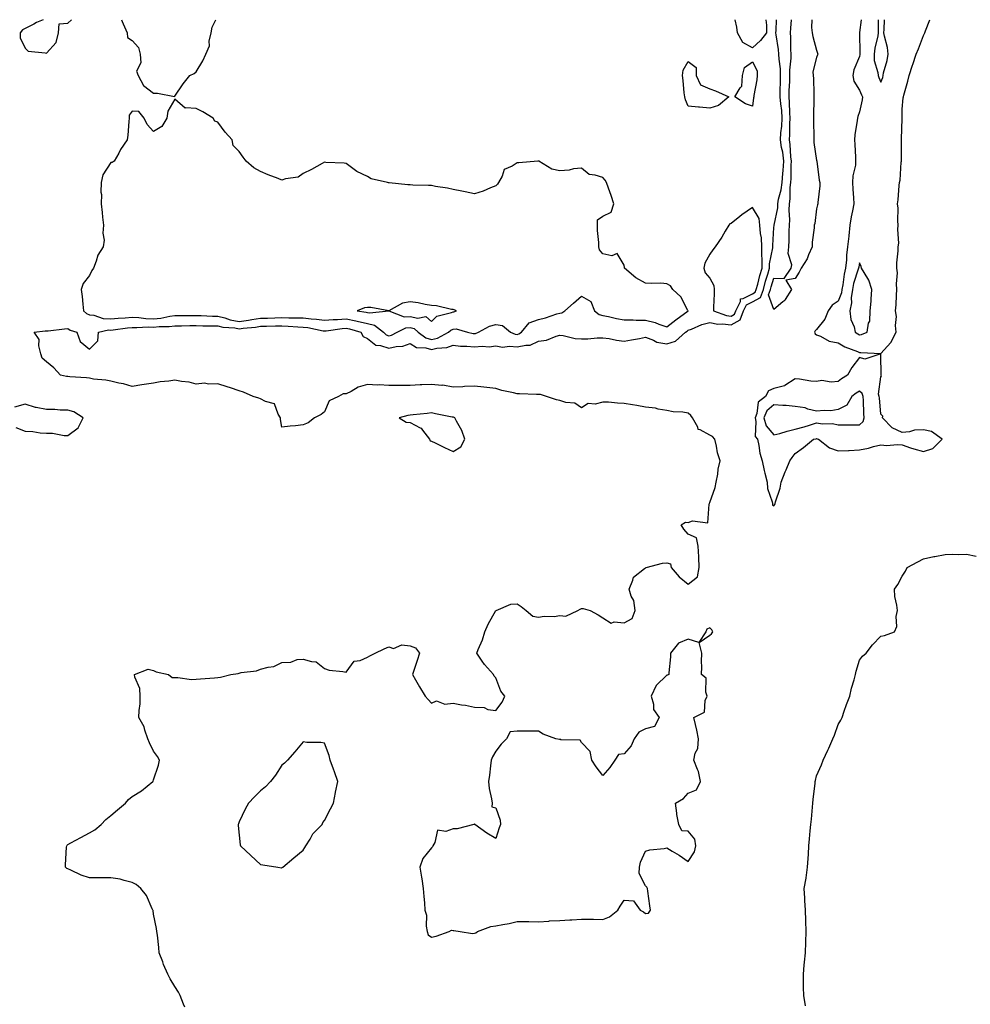
# Model space of a CAD drawing. Units: inches. Extents: x 947363 to 950003, y 7245098 to 7247738.
# Drawn here: x 947585 to 948030, y 7247278 to 7247738 of the extents above; entities that cross this region are included whole.
import ezdxf

# ---------------------------------------------------------------- set-up
doc = ezdxf.new("R2010")
doc.units = ezdxf.units.IN
doc.header["$MEASUREMENT"] = 0
doc.layers.add('Contour_94737245', color=7, linetype='Continuous', true_color=0x4969b6)

msp = doc.modelspace()

# ---------------------------------------------------------------- linework, layer by layer
at = {"layer": 'Contour_94737245'}
for points in [[(947596.38, 7247738, 3208), (947593.35, 7247736.62, 3208), (947592.03, 7247735.9, 3208), (947588.05, 7247733.86, 3208), (947586.74, 7247733.23, 3208), (947585.67, 7247731.92, 3208), (947585.67, 7247729.54, 3208), (947588.05, 7247724.76, 3208), (947589.37, 7247723.24, 3208), (947597.44, 7247722.53, 3208), (947598.05, 7247722.29, 3208)], [(947662.67, 7247276.54, 3207), (947662.1, 7247277.87, 3207), (947660.47, 7247281.92, 3207), (947659.69, 7247283.56, 3207), (947658.05, 7247286.17, 3207), (947655.88, 7247289.75, 3207), (947654.75, 7247291.92, 3207), (947652.66, 7247296.53, 3207), (947652.33, 7247297.64, 3207), (947650.76, 7247301.92, 3207), (947650.48, 7247304.35, 3207), (947649.84, 7247310.13, 3207), (947649.64, 7247311.92, 3207), (947649.49, 7247313.36, 3207), (947648.05, 7247320.05, 3207), (947647.83, 7247321.7, 3207), (947647.78, 7247321.92, 3207), (947647.47, 7247322.5, 3207), (947644.81, 7247328.68, 3207), (947642.08, 7247331.92, 3207), (947640.01, 7247333.88, 3207), (947638.05, 7247334.83, 3207), (947634.31, 7247335.66, 3207), (947632.49, 7247336.36, 3207), (947628.05, 7247337.01, 3207), (947623.08, 7247336.95, 3207), (947623.03, 7247336.94, 3207), (947618.05, 7247336.9, 3207), (947614.28, 7247338.15, 3207), (947609.37, 7247340.6, 3207), (947608.05, 7247341.17, 3207), (947607.54, 7247341.41, 3207), (947606.84, 7247341.92, 3207), (947606.89, 7247343.08, 3207), (947607.43, 7247351.3, 3207), (947607.46, 7247351.92, 3207), (947607.7, 7247352.27, 3207), (947608.05, 7247352.52, 3207), (947609.38, 7247353.25, 3207), (947614.12, 7247355.85, 3207), (947618.05, 7247358.05, 3207), (947620.64, 7247359.33, 3207), (947623.52, 7247361.92, 3207), (947625.77, 7247364.2, 3207), (947628.05, 7247366.05, 3207), (947631.25, 7247368.72, 3207), (947634.9, 7247371.92, 3207), (947636.39, 7247373.58, 3207), (947638.05, 7247375.02, 3207), (947642.39, 7247377.58, 3207), (947647.76, 7247381.92, 3207), (947647.85, 7247382.12, 3207), (947648.05, 7247382.8, 3207), (947650.36, 7247389.61, 3207), (947650.85, 7247391.92, 3207), (947649.87, 7247393.74, 3207), (947648.05, 7247396.11, 3207), (947646.14, 7247400.01, 3207), (947645.36, 7247401.92, 3207), (947643.94, 7247406.03, 3207), (947643.66, 7247407.53, 3207), (947641.2, 7247411.92, 3207), (947641.26, 7247415.13, 3207), (947641.73, 7247418.24, 3207), (947641.76, 7247421.92, 3207), (947641.64, 7247425.51, 3207), (947639.26, 7247430.71, 3207), (947639.17, 7247431.92, 3207), (947645.55, 7247434.42, 3207), (947648.05, 7247433.82, 3207), (947649.33, 7247433.2, 3207), (947655.09, 7247431.92, 3207), (947656.78, 7247430.65, 3207), (947658.05, 7247430.55, 3207), (947659.34, 7247430.63, 3207), (947665.83, 7247429.7, 3207), (947668.05, 7247429.8, 3207), (947670.01, 7247429.96, 3207), (947676.61, 7247430.48, 3207), (947678.05, 7247430.6, 3207), (947679.29, 7247430.68, 3207), (947684.25, 7247431.92, 3207), (947687.56, 7247432.41, 3207), (947688.05, 7247432.6, 3207), (947688.99, 7247432.86, 3207), (947696.24, 7247433.73, 3207), (947698.05, 7247434.5, 3207), (947701.62, 7247435.49, 3207), (947704.3, 7247435.67, 3207), (947708.05, 7247437.59, 3207), (947712.2, 7247437.77, 3207), (947715.15, 7247439.02, 3207), (947718.05, 7247439.23, 3207), (947721.97, 7247438, 3207), (947724.05, 7247437.92, 3207), (947728.05, 7247434.81, 3207), (947730.22, 7247434.09, 3207), (947736.59, 7247433.38, 3207), (947738.05, 7247433.03, 3207), (947741.78, 7247438.19, 3207), (947744.72, 7247438.59, 3207), (947748.05, 7247440.05, 3207), (947749.18, 7247440.79, 3207), (947751.7, 7247441.92, 3207), (947755.93, 7247444.04, 3207), (947758.05, 7247444.92, 3207), (947760.3, 7247444.17, 3207), (947764.15, 7247445.82, 3207), (947768.05, 7247445.46, 3207), (947770.57, 7247444.44, 3207), (947772.33, 7247441.92, 3207), (947771.37, 7247438.6, 3207), (947769.51, 7247433.38, 3207), (947769.04, 7247431.92, 3207), (947770.45, 7247429.52, 3207), (947772.34, 7247426.21, 3207), (947775.09, 7247421.92, 3207), (947776.44, 7247420.31, 3207), (947778.05, 7247418.6, 3207), (947780.29, 7247419.68, 3207), (947784.27, 7247418.14, 3207), (947788.05, 7247418.62, 3207), (947792.09, 7247417.88, 3207), (947793.83, 7247417.7, 3207), (947798.05, 7247416.76, 3207), (947802.66, 7247416.53, 3207), (947804.31, 7247415.66, 3207), (947808.05, 7247415.16, 3207), (947810.96, 7247419.01, 3207), (947812.22, 7247421.92, 3207), (947810.37, 7247424.24, 3207), (947808.05, 7247430.42, 3207), (947807.36, 7247431.23, 3207), (947807.01, 7247431.92, 3207), (947802.78, 7247436.65, 3207), (947801.72, 7247438.25, 3207), (947799.15, 7247441.92, 3207), (947799.83, 7247443.7, 3207), (947801.77, 7247448.2, 3207), (947802.99, 7247451.92, 3207), (947804.41, 7247455.56, 3207), (947808.05, 7247461.84, 3207), (947808.09, 7247461.88, 3207), (947808.16, 7247461.92, 3207), (947815.07, 7247464.9, 3207), (947818.05, 7247464.94, 3207), (947819.97, 7247463.84, 3207), (947822.2, 7247461.92, 3207), (947825.44, 7247459.31, 3207), (947828.05, 7247458.75, 3207), (947830.7, 7247459.27, 3207), (947835.29, 7247459.16, 3207), (947838.05, 7247459.54, 3207), (947840.72, 7247459.25, 3207), (947846.43, 7247461.92, 3207), (947847.5, 7247462.47, 3207), (947848.05, 7247462.77, 3207), (947848.89, 7247462.76, 3207), (947852.12, 7247461.92, 3207), (947855.97, 7247459.84, 3207), (947858.05, 7247458.49, 3207), (947862.06, 7247455.93, 3207), (947863.35, 7247456.62, 3207), (947868.05, 7247456.11, 3207), (947871.74, 7247458.23, 3207), (947873.23, 7247461.92, 3207), (947872.63, 7247466.5, 3207), (947871.37, 7247468.6, 3207), (947870.33, 7247471.92, 3207), (947872.16, 7247476.03, 3207), (947872.42, 7247477.55, 3207), (947877.64, 7247481.51, 3207), (947878.05, 7247481.86, 3207), (947878.1, 7247481.87, 3207), (947878.29, 7247481.92, 3207), (947885.97, 7247484, 3207), (947888.05, 7247484.2, 3207), (947889.8, 7247483.67, 3207), (947890.11, 7247481.92, 3207), (947893.83, 7247477.7, 3207), (947898.05, 7247474.21, 3207), (947902.41, 7247477.56, 3207), (947903.1, 7247481.92, 3207), (947903.02, 7247486.89, 3207), (947902.95, 7247487.02, 3207), (947902.73, 7247491.92, 3207), (947901.92, 7247495.79, 3207), (947898.05, 7247497.55, 3207), (947896.03, 7247499.9, 3207), (947894.65, 7247501.92, 3207), (947896.71, 7247503.26, 3207), (947898.05, 7247503.07, 3207), (947900, 7247503.87, 3207), (947907.15, 7247502.82, 3207), (947907.78, 7247511.65, 3207), (947907.93, 7247511.92, 3207), (947907.93, 7247512.04, 3207), (947908.05, 7247512.42, 3207), (947910.64, 7247519.33, 3207), (947911.14, 7247521.92, 3207), (947911.82, 7247525.69, 3207), (947912.01, 7247527.96, 3207), (947912.93, 7247531.92, 3207), (947911.65, 7247535.52, 3207), (947911.27, 7247538.7, 3207), (947910.46, 7247541.92, 3207), (947909.36, 7247543.23, 3207), (947908.05, 7247543.86, 3207), (947903.66, 7247546.31, 3207), (947902.66, 7247546.53, 3207), (947902.43, 7247547.54, 3207), (947899.95, 7247551.92, 3207), (947899.17, 7247553.04, 3207), (947898.05, 7247554.14, 3207), (947895.42, 7247554.55, 3207), (947890.93, 7247554.8, 3207), (947888.05, 7247555.37, 3207), (947883.93, 7247556.04, 3207), (947882.64, 7247556.51, 3207), (947878.05, 7247556.98, 3207), (947873.91, 7247557.78, 3207), (947871.97, 7247558, 3207), (947868.05, 7247558.68, 3207), (947864.9, 7247558.77, 3207), (947860.78, 7247559.19, 3207), (947858.05, 7247559.27, 3207), (947854.53, 7247558.4, 3207), (947851.28, 7247558.69, 3207), (947848.05, 7247556.59, 3207), (947844.99, 7247558.86, 3207), (947840.87, 7247559.1, 3207), (947838.05, 7247560.01, 3207), (947836.41, 7247560.28, 3207), (947831.73, 7247561.92, 3207), (947828.95, 7247562.82, 3207), (947828.05, 7247562.83, 3207), (947827.11, 7247562.86, 3207), (947819.21, 7247563.08, 3207), (947818.05, 7247563.12, 3207), (947816.39, 7247563.58, 3207), (947810.9, 7247564.77, 3207), (947808.05, 7247565.7, 3207), (947803.87, 7247566.1, 3207), (947802.43, 7247566.3, 3207), (947798.05, 7247566.68, 3207), (947793.44, 7247566.53, 3207), (947792.59, 7247566.46, 3207), (947788.05, 7247566.3, 3207), (947783.26, 7247567.13, 3207), (947782.88, 7247567.09, 3207), (947778.05, 7247567.59, 3207), (947773.46, 7247567.33, 3207), (947772.64, 7247567.33, 3207), (947768.05, 7247567.04, 3207), (947763.2, 7247567.07, 3207), (947762.9, 7247567.07, 3207), (947758.05, 7247567.1, 3207), (947753.46, 7247567.33, 3207), (947752.69, 7247567.28, 3207), (947748.05, 7247567.48, 3207), (947743.67, 7247566.3, 3207), (947740.4, 7247564.27, 3207), (947738.05, 7247563.16, 3207), (947736.76, 7247563.21, 3207), (947734.51, 7247561.92, 3207), (947730.13, 7247559.84, 3207), (947728.05, 7247554.75, 3207), (947726.4, 7247553.57, 3207), (947723.26, 7247551.92, 3207), (947720.35, 7247549.62, 3207), (947718.05, 7247548.71, 3207), (947714.38, 7247548.25, 3207), (947711.9, 7247548.07, 3207), (947708.05, 7247547.54, 3207), (947707.36, 7247551.23, 3207), (947707.38, 7247551.92, 3207), (947706.25, 7247553.72, 3207), (947704.6, 7247558.47, 3207), (947700.41, 7247559.56, 3207), (947698.05, 7247560.88, 3207), (947697.26, 7247561.13, 3207), (947694.59, 7247561.92, 3207), (947690.09, 7247563.96, 3207), (947688.05, 7247564.59, 3207), (947684.06, 7247565.91, 3207), (947682.55, 7247566.42, 3207), (947678.05, 7247567.89, 3207), (947673.78, 7247567.65, 3207), (947671.88, 7247568.09, 3207), (947668.05, 7247567.67, 3207), (947664.66, 7247568.53, 3207), (947661.1, 7247568.87, 3207), (947658.05, 7247569.47, 3207), (947655.14, 7247569.01, 3207), (947651.19, 7247568.78, 3207), (947648.05, 7247568.14, 3207), (947643.61, 7247567.48, 3207), (947642.62, 7247567.35, 3207), (947638.05, 7247566.64, 3207), (947633.96, 7247567.83, 3207), (947631.85, 7247568.12, 3207), (947628.05, 7247569, 3207), (947625.71, 7247569.58, 3207), (947619.92, 7247570.05, 3207), (947618.05, 7247570.4, 3207), (947616.71, 7247570.58, 3207), (947608.85, 7247571.12, 3207), (947608.05, 7247571.21, 3207), (947607.36, 7247571.23, 3207), (947604.53, 7247571.92, 3207), (947601.51, 7247575.38, 3207), (947598.05, 7247578.13, 3207), (947595.98, 7247579.85, 3207), (947595.4, 7247581.92, 3207), (947594.44, 7247585.53, 3207), (947594.6, 7247588.47, 3207), (947592.2, 7247591.92, 3207), (947597.45, 7247592.52, 3207), (947598.05, 7247592.54, 3207), (947598.74, 7247592.61, 3207), (947606.45, 7247593.52, 3207), (947608.05, 7247593.72, 3207), (947609.02, 7247592.89, 3207), (947612.13, 7247591.92, 3207), (947613.79, 7247587.66, 3207), (947618.05, 7247583.98, 3207), (947622.01, 7247587.96, 3207), (947622.31, 7247591.92, 3207), (947626.96, 7247593.01, 3207), (947628.05, 7247592.96, 3207), (947629.21, 7247593.08, 3207), (947635.93, 7247594.04, 3207), (947638.05, 7247594.23, 3207), (947640.26, 7247594.13, 3207), (947645.56, 7247594.41, 3207), (947648.05, 7247594.3, 3207), (947650.7, 7247594.57, 3207), (947655.41, 7247594.56, 3207), (947658.05, 7247594.89, 3207), (947661.05, 7247594.92, 3207), (947664.95, 7247595.02, 3207), (947668.05, 7247595.04, 3207), (947671.1, 7247594.97, 3207), (947675.02, 7247594.95, 3207), (947678.05, 7247594.89, 3207), (947680.41, 7247594.28, 3207), (947686.03, 7247593.94, 3207), (947688.05, 7247593.56, 3207), (947689.96, 7247593.83, 3207), (947695.65, 7247594.32, 3207), (947698.05, 7247594.7, 3207), (947700.9, 7247594.77, 3207), (947705.11, 7247594.86, 3207), (947708.05, 7247594.94, 3207), (947710.97, 7247594.84, 3207), (947715.53, 7247594.44, 3207), (947718.05, 7247594.35, 3207), (947720.23, 7247594.1, 3207), (947727.32, 7247592.65, 3207), (947728.05, 7247592.55, 3207), (947728.74, 7247592.61, 3207), (947736.27, 7247593.7, 3207), (947738.05, 7247593.83, 3207), (947739.64, 7247593.51, 3207), (947744.99, 7247591.92, 3207), (947746.04, 7247589.91, 3207), (947748.05, 7247589.06, 3207), (947751.97, 7247585.84, 3207), (947754.17, 7247585.8, 3207), (947758.05, 7247584.56, 3207), (947761.43, 7247585.3, 3207), (947764.57, 7247585.4, 3207), (947768.05, 7247586.63, 3207), (947771, 7247584.87, 3207), (947775.35, 7247584.62, 3207), (947778.05, 7247583.81, 3207), (947780.56, 7247584.43, 3207), (947785.22, 7247584.75, 3207), (947788.05, 7247585.86, 3207), (947791.61, 7247585.48, 3207), (947794.51, 7247585.46, 3207), (947798.05, 7247585.15, 3207), (947801.61, 7247585.48, 3207), (947804.88, 7247585.09, 3207), (947808.05, 7247585.57, 3207), (947811.14, 7247585.01, 3207), (947814.53, 7247585.44, 3207), (947818.05, 7247585.05, 3207), (947822.1, 7247585.97, 3207), (947824.09, 7247585.88, 3207), (947828.05, 7247587.74, 3207), (947831.7, 7247588.27, 3207), (947836.29, 7247590.16, 3207), (947838.05, 7247590.57, 3207), (947839.56, 7247590.41, 3207), (947845.22, 7247589.09, 3207), (947848.05, 7247588.85, 3207), (947851.08, 7247588.89, 3207), (947855.45, 7247589.32, 3207), (947858.05, 7247589.37, 3207), (947861.02, 7247588.95, 3207), (947864.41, 7247588.28, 3207), (947868.05, 7247587.83, 3207), (947871.57, 7247588.4, 3207), (947875.22, 7247589.09, 3207), (947878.05, 7247589.57, 3207), (947881.75, 7247588.22, 3207), (947883.38, 7247587.25, 3207), (947888.05, 7247586.46, 3207), (947892.13, 7247587.84, 3207), (947896.79, 7247591.92, 3207), (947897.5, 7247592.47, 3207), (947898.05, 7247592.88, 3207), (947899.49, 7247593.36, 3207), (947904.37, 7247595.6, 3207), (947908.05, 7247596.44, 3207), (947911.87, 7247595.74, 3207), (947914.08, 7247595.89, 3207), (947918.05, 7247595.42, 3207), (947922.25, 7247597.72, 3207), (947923.88, 7247601.92, 3207), (947925.27, 7247604.7, 3207), (947928.05, 7247606.18, 3207), (947931.8, 7247608.17, 3207), (947933.16, 7247611.92, 3207), (947934.21, 7247615.76, 3207), (947935.21, 7247619.08, 3207), (947936.02, 7247621.92, 3207), (947936.03, 7247623.94, 3207), (947937.56, 7247631.43, 3207), (947937.57, 7247631.92, 3207), (947937.54, 7247632.43, 3207), (947938.05, 7247640.91, 3207), (947938.12, 7247641.85, 3207), (947938.13, 7247641.92, 3207), (947938.13, 7247642, 3207), (947939.83, 7247650.14, 3207), (947939.92, 7247651.92, 3207), (947940.29, 7247654.16, 3207), (947941.49, 7247658.48, 3207), (947941.92, 7247661.92, 3207), (947942.24, 7247666.11, 3207), (947942.43, 7247667.54, 3207), (947942.72, 7247671.92, 3207), (947942.19, 7247676.06, 3207), (947941.65, 7247678.32, 3207), (947941.09, 7247681.92, 3207), (947941.32, 7247685.19, 3207), (947941.75, 7247688.22, 3207), (947941.98, 7247691.92, 3207), (947941.7, 7247695.57, 3207), (947941.25, 7247698.72, 3207), (947940.98, 7247701.92, 3207), (947941.06, 7247704.93, 3207), (947941.07, 7247708.9, 3207), (947941.16, 7247711.92, 3207), (947941.11, 7247714.98, 3207), (947940.46, 7247719.51, 3207), (947940.41, 7247721.92, 3207), (947940.26, 7247724.13, 3207), (947939.12, 7247730.85, 3207), (947939.03, 7247731.92, 3207), (947939.1, 7247732.97, 3207), (947939.3, 7247738, 3207)], [(947598.05, 7247722.29, 3208), (947602.61, 7247727.36, 3208), (947603.64, 7247731.92, 3208), (947603.98, 7247735.99, 3208), (947608.05, 7247736.4, 3208), (947609.64, 7247738, 3208)], [(947633.07, 7247738, 3208), (947633.34, 7247737.21, 3208), (947633.93, 7247736.04, 3208), (947635.73, 7247731.92, 3208), (947635.83, 7247729.7, 3208), (947638.05, 7247728.31, 3208), (947641.07, 7247724.94, 3208), (947641.74, 7247721.92, 3208), (947642.06, 7247717.91, 3208), (947640.1, 7247713.97, 3208), (947640.84, 7247711.92, 3208), (947643.41, 7247707.28, 3208), (947648.05, 7247703.64, 3208), (947649.84, 7247703.71, 3208), (947657.8, 7247702.17, 3208), (947658.05, 7247702.19, 3208), (947661.92, 7247708.05, 3208), (947665.09, 7247711.92, 3208), (947667.06, 7247712.91, 3208), (947668.05, 7247713.71, 3208), (947671.16, 7247718.81, 3208), (947672.46, 7247721.92, 3208), (947674.16, 7247725.81, 3208), (947674.12, 7247727.99, 3208), (947675.02, 7247731.92, 3208), (947675.5, 7247734.47, 3208), (947677.14, 7247738, 3208)], [(947934.27, 7247738, 3207), (947934.56, 7247735.41, 3207), (947934.62, 7247731.92, 3207), (947931.73, 7247728.24, 3207), (947928.05, 7247724.8, 3207), (947923.49, 7247727.36, 3207), (947921.08, 7247731.92, 3207), (947920.7, 7247734.57, 3207), (947920.02, 7247738, 3207)], [(947938.05, 7247602.55, 3206), (947935.6, 7247609.47, 3206), (947936.49, 7247611.92, 3206), (947936.82, 7247613.15, 3206), (947938.05, 7247617.23, 3206), (947942.89, 7247617.08, 3206), (947946.17, 7247621.92, 3206), (947946.48, 7247623.49, 3206), (947944.8, 7247628.67, 3206), (947945.04, 7247631.92, 3206), (947945.19, 7247634.78, 3206), (947945.26, 7247639.13, 3206), (947945.38, 7247641.92, 3206), (947945.56, 7247644.41, 3206), (947945.14, 7247649.01, 3206), (947945.29, 7247651.92, 3206), (947945.68, 7247654.29, 3206), (947945.72, 7247659.59, 3206), (947946.01, 7247661.92, 3206), (947946.15, 7247663.82, 3206), (947946.14, 7247670.01, 3206), (947946.26, 7247671.92, 3206), (947946, 7247673.97, 3206), (947945.74, 7247679.61, 3206), (947945.37, 7247681.92, 3206), (947945.55, 7247684.42, 3206), (947945.49, 7247689.36, 3206), (947945.64, 7247691.92, 3206), (947945.45, 7247694.52, 3206), (947945.38, 7247699.25, 3206), (947945.16, 7247701.92, 3206), (947945.24, 7247704.73, 3206), (947945.47, 7247709.34, 3206), (947945.54, 7247711.92, 3206), (947945.5, 7247714.47, 3206), (947946.1, 7247719.97, 3206), (947946.06, 7247721.92, 3206), (947945.91, 7247724.06, 3206), (947945.99, 7247729.86, 3206), (947945.81, 7247731.92, 3206), (947945.96, 7247734.01, 3206), (947946.36, 7247738, 3206)], [(947955.76, 7247738, 3206), (947955.57, 7247734.4, 3206), (947955.95, 7247731.92, 3206), (947956.23, 7247730.1, 3206), (947958.05, 7247723.78, 3206), (947958.46, 7247722.33, 3206), (947958.55, 7247721.92, 3206), (947958.47, 7247721.5, 3206), (947958.05, 7247720.4, 3206), (947956.31, 7247713.66, 3206), (947956.42, 7247711.92, 3206), (947956.57, 7247710.44, 3206), (947956.68, 7247703.29, 3206), (947956.8, 7247701.92, 3206), (947956.76, 7247700.63, 3206), (947956.65, 7247693.32, 3206), (947956.61, 7247691.92, 3206), (947956.59, 7247690.46, 3206), (947956.72, 7247683.25, 3206), (947956.7, 7247681.92, 3206), (947956.69, 7247680.56, 3206), (947958.05, 7247672.26, 3206), (947958.12, 7247671.99, 3206), (947958.13, 7247671.92, 3206), (947958.16, 7247671.81, 3206), (947959.15, 7247663.02, 3206), (947959.52, 7247661.92, 3206), (947959.54, 7247660.43, 3206), (947958.63, 7247652.5, 3206), (947958.64, 7247651.92, 3206), (947958.51, 7247651.46, 3206), (947958.05, 7247649.62, 3206), (947957.18, 7247642.79, 3206), (947956.96, 7247641.92, 3206), (947956.91, 7247640.78, 3206), (947956.01, 7247633.96, 3206), (947955.93, 7247631.92, 3206), (947954.27, 7247628.14, 3206), (947953.66, 7247626.31, 3206), (947950.85, 7247621.92, 3206), (947949.9, 7247620.07, 3206), (947948.05, 7247617, 3206), (947943.64, 7247616.33, 3206), (947946.32, 7247611.92, 3206), (947943.35, 7247607.22, 3206), (947943.15, 7247606.82, 3206), (947942.22, 7247606.09, 3206), (947938.05, 7247602.55, 3206)], [(947978.84, 7247738, 3207), (947978.1, 7247731.97, 3207), (947978.09, 7247731.92, 3207), (947978.09, 7247731.88, 3207), (947978.29, 7247722.16, 3207), (947978.26, 7247721.92, 3207), (947978.27, 7247721.7, 3207), (947978.05, 7247720.87, 3207), (947975.39, 7247714.58, 3207), (947974.92, 7247711.92, 3207), (947975.4, 7247709.27, 3207), (947978.05, 7247705.06, 3207), (947979.06, 7247702.93, 3207), (947979.48, 7247701.92, 3207), (947979.4, 7247700.57, 3207), (947978.05, 7247694.89, 3207), (947977.25, 7247692.72, 3207), (947977.14, 7247691.92, 3207), (947977.06, 7247690.93, 3207), (947975.85, 7247684.12, 3207), (947975.73, 7247681.92, 3207), (947975.82, 7247679.69, 3207), (947976.17, 7247673.8, 3207), (947976.25, 7247671.92, 3207), (947976.16, 7247670.03, 3207), (947974.9, 7247665.07, 3207), (947974.79, 7247661.92, 3207), (947974.95, 7247658.82, 3207), (947975.26, 7247654.71, 3207), (947975.41, 7247651.92, 3207), (947974.88, 7247648.75, 3207), (947974.15, 7247645.82, 3207), (947973.62, 7247641.92, 3207), (947973.03, 7247636.94, 3207), (947973.02, 7247636.89, 3207), (947972.5, 7247631.92, 3207), (947972.04, 7247627.93, 3207), (947971.98, 7247625.85, 3207), (947971.59, 7247621.92, 3207), (947970.89, 7247619.08, 3207), (947970.3, 7247614.17, 3207), (947969.85, 7247611.92, 3207), (947969.62, 7247610.35, 3207), (947968.05, 7247606.41, 3207), (947965.35, 7247604.62, 3207), (947963.5, 7247601.92, 3207), (947961.88, 7247598.09, 3207), (947958.05, 7247593.17, 3207), (947957.42, 7247592.55, 3207), (947956.99, 7247591.92, 3207), (947957.3, 7247591.17, 3207), (947958.05, 7247590.75, 3207), (947959.9, 7247590.07, 3207), (947963.87, 7247587.74, 3207), (947968.05, 7247587.02, 3207), (947971.22, 7247585.09, 3207), (947977.07, 7247582.9, 3207), (947978.05, 7247582.46, 3207), (947978.67, 7247582.54, 3207), (947988.05, 7247581.93, 3207), (947992.75, 7247587.22, 3207), (947995.21, 7247591.92, 3207), (947994.86, 7247595.11, 3207), (947995.35, 7247599.22, 3207), (947994.86, 7247601.92, 3207), (947995.16, 7247604.81, 3207), (947995.33, 7247609.2, 3207), (947995.58, 7247611.92, 3207), (947995.39, 7247614.58, 3207), (947995.78, 7247619.65, 3207), (947995.55, 7247621.92, 3207), (947995.59, 7247624.38, 3207), (947996.18, 7247630.05, 3207), (947996.22, 7247631.92, 3207), (947996.45, 7247633.52, 3207), (947996.03, 7247639.9, 3207), (947996.22, 7247641.92, 3207), (947996.04, 7247643.93, 3207), (947996.09, 7247649.96, 3207), (947995.85, 7247651.92, 3207), (947996.12, 7247653.85, 3207), (947996.6, 7247660.47, 3207), (947996.78, 7247661.92, 3207), (947997.02, 7247662.95, 3207), (947997.61, 7247671.48, 3207), (947997.69, 7247671.92, 3207), (947997.71, 7247672.26, 3207), (947997.74, 7247681.61, 3207), (947997.76, 7247681.92, 3207), (947997.74, 7247682.23, 3207), (947997.96, 7247691.83, 3207), (947997.96, 7247691.92, 3207), (947997.96, 7247692.01, 3207), (947998.05, 7247696.11, 3207), (947998.53, 7247701.44, 3207), (947998.61, 7247701.92, 3207), (947998.8, 7247702.67, 3207), (948000.65, 7247709.32, 3207), (948001.29, 7247711.92, 3207), (948002.87, 7247716.74, 3207), (948002.96, 7247717.01, 3207), (948004.63, 7247721.92, 3207), (948005.59, 7247724.38, 3207), (948008.05, 7247730.58, 3207), (948008.44, 7247731.53, 3207), (948008.62, 7247731.92, 3207), (948008.99, 7247732.86, 3207), (948011, 7247738, 3207)], [(947986.76, 7247738, 3208), (947986.88, 7247733.09, 3208), (947986.81, 7247731.92, 3208), (947986.63, 7247730.5, 3208), (947985.25, 7247724.72, 3208), (947984.97, 7247721.92, 3208), (947985.01, 7247718.88, 3208), (947986.7, 7247713.27, 3208), (947986.73, 7247711.92, 3208), (947987.14, 7247711.01, 3208), (947988.05, 7247708.78, 3208)], [(947988.05, 7247708.78, 3208), (947988.92, 7247711.05, 3208), (947989.09, 7247711.92, 3208), (947989.33, 7247713.2, 3208), (947991, 7247718.97, 3208), (947991.44, 7247721.92, 3208), (947991.15, 7247725.02, 3208), (947989.72, 7247730.25, 3208), (947989.51, 7247731.92, 3208), (947989.55, 7247733.42, 3208), (947989.69, 7247738, 3208)], [(947583.61, 7247547.48, 3208), (947588.05, 7247545.68, 3208), (947591.62, 7247545.49, 3208), (947595.06, 7247544.91, 3208), (947598.05, 7247544.71, 3208), (947600.83, 7247544.7, 3208), (947606.32, 7247543.65, 3208), (947608.05, 7247543.64, 3208), (947612.75, 7247547.22, 3208), (947615.09, 7247551.92, 3208), (947610.82, 7247554.69, 3208), (947608.05, 7247555.56, 3208), (947604.41, 7247555.56, 3208), (947601.91, 7247555.78, 3208), (947598.05, 7247555.78, 3208), (947593.19, 7247556.78, 3208), (947592.92, 7247556.79, 3208), (947588.05, 7247558.35, 3208), (947583.12, 7247556.85, 3208)], [(947952.86, 7247277.11, 3206), (947952.01, 7247281.92, 3206), (947951.88, 7247285.75, 3206), (947951.95, 7247288.02, 3206), (947951.83, 7247291.92, 3206), (947952.27, 7247296.14, 3206), (947952.43, 7247297.54, 3206), (947952.89, 7247301.92, 3206), (947952.98, 7247306.85, 3206), (947952.99, 7247306.98, 3206), (947953.09, 7247311.92, 3206), (947952.94, 7247316.81, 3206), (947952.94, 7247317.03, 3206), (947952.81, 7247321.92, 3206), (947952.53, 7247326.4, 3206), (947952.45, 7247327.52, 3206), (947952.17, 7247331.92, 3206), (947953.08, 7247336.89, 3206), (947953.08, 7247336.95, 3206), (947953.75, 7247341.92, 3206), (947954.01, 7247345.96, 3206), (947954.16, 7247348.03, 3206), (947954.42, 7247351.92, 3206), (947954.71, 7247355.26, 3206), (947955.09, 7247358.96, 3206), (947955.35, 7247361.92, 3206), (947955.6, 7247364.37, 3206), (947956.13, 7247370, 3206), (947956.32, 7247371.92, 3206), (947956.44, 7247373.53, 3206), (947957.3, 7247381.17, 3206), (947957.36, 7247381.92, 3206), (947957.49, 7247382.48, 3206), (947958.05, 7247384.61, 3206), (947960.25, 7247389.72, 3206), (947961.06, 7247391.92, 3206), (947963.33, 7247396.64, 3206), (947963.73, 7247397.6, 3206), (947965.64, 7247401.92, 3206), (947966.32, 7247403.65, 3206), (947968.05, 7247408.55, 3206), (947969.29, 7247410.68, 3206), (947969.91, 7247411.92, 3206), (947970.96, 7247414.83, 3206), (947972.03, 7247417.94, 3206), (947973.56, 7247421.92, 3206), (947974.35, 7247425.62, 3206), (947975.57, 7247429.44, 3206), (947976.19, 7247431.92, 3206), (947976.47, 7247433.5, 3206), (947978.05, 7247438.72, 3206), (947979.47, 7247440.5, 3206), (947981.17, 7247441.92, 3206), (947984.17, 7247445.8, 3206), (947988.05, 7247449.89, 3206), (947989.8, 7247450.17, 3206), (947994.42, 7247451.92, 3206), (947995.55, 7247454.42, 3206), (947995.16, 7247459.03, 3206), (947995.8, 7247461.92, 3206), (947995.55, 7247464.42, 3206), (947994.57, 7247468.44, 3206), (947994.48, 7247471.92, 3206), (947995.93, 7247474.04, 3206), (947998.05, 7247478.01, 3206), (947999.65, 7247480.32, 3206), (948000.4, 7247481.92, 3206), (948005.32, 7247484.65, 3206), (948008.05, 7247485.98, 3206), (948012.86, 7247487.11, 3206), (948013.3, 7247487.17, 3206), (948018.05, 7247488.14, 3206), (948021.68, 7247488.29, 3206), (948024.27, 7247488.14, 3206), (948028.05, 7247488.27, 3206), (948032.69, 7247487.28, 3206)]]:
    msp.add_polyline3d(points, dxfattribs=at)
for points in [[(947908.05, 7247696.7, 3207), (947903.21, 7247697.08, 3207), (947902.84, 7247697.13, 3207), (947898.05, 7247697.56, 3207), (947896.69, 7247700.56, 3207), (947896.41, 7247701.92, 3207), (947896.12, 7247703.85, 3207), (947895.7, 7247709.57, 3207), (947895.28, 7247711.92, 3207), (947895.6, 7247714.37, 3207), (947898.05, 7247718.51, 3207), (947901.72, 7247715.59, 3207), (947901.75, 7247711.92, 3207), (947903.71, 7247707.58, 3207), (947908.05, 7247705.67, 3207), (947910.81, 7247704.68, 3207), (947917.04, 7247701.92, 3207), (947912.14, 7247697.83, 3207)], [(947928.05, 7247697.55, 3207), (947924.83, 7247698.7, 3207), (947919.86, 7247701.92, 3207), (947922.27, 7247706.14, 3207), (947923.01, 7247706.96, 3207), (947923.39, 7247711.92, 3207), (947924.38, 7247715.59, 3207), (947928.05, 7247718.35, 3207), (947930.24, 7247714.11, 3207), (947930.27, 7247711.92, 3207), (947930.1, 7247709.87, 3207), (947928.75, 7247702.62, 3207), (947928.68, 7247701.92, 3207), (947928.53, 7247701.44, 3207)], [(947818.05, 7247590.95, 3208), (947818.84, 7247591.13, 3208), (947820.05, 7247591.92, 3208), (947823.71, 7247596.26, 3208), (947828.05, 7247597.83, 3208), (947831.24, 7247598.73, 3208), (947836.61, 7247600.48, 3208), (947838.05, 7247600.92, 3208), (947838.91, 7247601.06, 3208), (947840.26, 7247601.92, 3208), (947844.38, 7247605.59, 3208), (947848.05, 7247608.81, 3208), (947852.49, 7247606.36, 3208), (947854.15, 7247601.92, 3208), (947856.33, 7247600.2, 3208), (947858.05, 7247599.78, 3208), (947860.68, 7247599.29, 3208), (947864.51, 7247598.38, 3208), (947868.05, 7247597.81, 3208), (947872.21, 7247597.76, 3208), (947873.72, 7247597.59, 3208), (947878.05, 7247597.55, 3208), (947882.59, 7247596.46, 3208), (947884.27, 7247595.7, 3208), (947888.05, 7247594.42, 3208), (947892.29, 7247597.68, 3208), (947897.95, 7247601.92, 3208), (947897.81, 7247602.16, 3208), (947894.56, 7247608.43, 3208), (947890.81, 7247611.92, 3208), (947889.8, 7247613.67, 3208), (947888.05, 7247614.63, 3208), (947885.16, 7247614.81, 3208), (947880.85, 7247614.72, 3208), (947878.05, 7247614.94, 3208), (947873.51, 7247617.38, 3208), (947868.26, 7247621.92, 3208), (947868.26, 7247622.13, 3208), (947868.05, 7247623.28, 3208), (947864.86, 7247628.73, 3208), (947862.31, 7247627.66, 3208), (947858.05, 7247628.55, 3208), (947856.58, 7247630.45, 3208), (947856.17, 7247631.92, 3208), (947856.16, 7247633.81, 3208), (947855.55, 7247639.42, 3208), (947855.53, 7247641.92, 3208), (947855.55, 7247644.42, 3208), (947858.05, 7247646.19, 3208), (947861.93, 7247648.04, 3208), (947863.23, 7247651.92, 3208), (947862.04, 7247655.91, 3208), (947860.76, 7247659.21, 3208), (947859.83, 7247661.92, 3208), (947859.21, 7247663.08, 3208), (947858.05, 7247664.18, 3208), (947854.58, 7247665.39, 3208), (947851.77, 7247665.64, 3208), (947848.05, 7247668.68, 3208), (947844.39, 7247668.26, 3208), (947842.32, 7247667.65, 3208), (947838.05, 7247667.32, 3208), (947834.31, 7247668.18, 3208), (947828.1, 7247671.92, 3208), (947828.07, 7247671.94, 3208), (947828.05, 7247671.94, 3208), (947828.02, 7247671.95, 3208), (947827.67, 7247671.92, 3208), (947818.9, 7247671.07, 3208), (947818.05, 7247671.06, 3208), (947815.65, 7247669.52, 3208), (947811.95, 7247668.02, 3208), (947810.98, 7247664.85, 3208), (947809.31, 7247661.92, 3208), (947808.87, 7247661.1, 3208), (947808.05, 7247660.41, 3208), (947805.61, 7247659.48, 3208), (947802.11, 7247657.86, 3208), (947798.05, 7247656.68, 3208), (947793.67, 7247657.55, 3208), (947792.11, 7247657.86, 3208), (947788.05, 7247658.66, 3208), (947785.45, 7247659.32, 3208), (947779.87, 7247660.1, 3208), (947778.05, 7247660.49, 3208), (947776.66, 7247660.53, 3208), (947769.25, 7247660.72, 3208), (947768.05, 7247660.75, 3208), (947766.9, 7247660.77, 3208), (947758.17, 7247661.8, 3208), (947757.93, 7247661.8, 3208), (947757.4, 7247661.92, 3208), (947749.83, 7247663.7, 3208), (947748.05, 7247664.71, 3208), (947743.12, 7247666.99, 3208), (947742.41, 7247667.56, 3208), (947738.05, 7247670.84, 3208), (947737.13, 7247671, 3208), (947728.67, 7247671.3, 3208), (947728.05, 7247671.38, 3208), (947726.9, 7247670.77, 3208), (947721.94, 7247668.03, 3208), (947718.05, 7247666.1, 3208), (947715.62, 7247664.35, 3208), (947709.69, 7247663.56, 3208), (947708.05, 7247662.97, 3208), (947706.25, 7247663.72, 3208), (947701.69, 7247665.56, 3208), (947698.05, 7247667.09, 3208), (947694.89, 7247668.76, 3208), (947691.42, 7247671.92, 3208), (947689.88, 7247673.75, 3208), (947688.05, 7247676.43, 3208), (947685.34, 7247679.21, 3208), (947684.76, 7247681.92, 3208), (947681.53, 7247685.4, 3208), (947678.05, 7247690.17, 3208), (947676.69, 7247690.56, 3208), (947675.89, 7247691.92, 3208), (947671.04, 7247694.91, 3208), (947668.05, 7247696.51, 3208), (947663.1, 7247696.87, 3208), (947662.78, 7247696.65, 3208), (947658.05, 7247700.87, 3208), (947654.69, 7247695.28, 3208), (947654.33, 7247691.92, 3208), (947651.89, 7247688.08, 3208), (947648.05, 7247685.78, 3208), (947645.14, 7247689.01, 3208), (947643.67, 7247691.92, 3208), (947641.21, 7247695.08, 3208), (947638.05, 7247695.32, 3208), (947636.64, 7247693.33, 3208), (947636.67, 7247691.92, 3208), (947636.51, 7247690.38, 3208), (947636.01, 7247683.96, 3208), (947635.78, 7247681.92, 3208), (947632.65, 7247677.32, 3208), (947631.81, 7247675.68, 3208), (947629.71, 7247671.92, 3208), (947628.69, 7247671.28, 3208), (947628.05, 7247671.19, 3208), (947624.41, 7247665.56, 3208), (947623.59, 7247661.92, 3208), (947623.49, 7247657.36, 3208), (947623.69, 7247656.28, 3208), (947623.55, 7247651.92, 3208), (947624.03, 7247647.9, 3208), (947624.23, 7247645.74, 3208), (947624.66, 7247641.92, 3208), (947624.39, 7247638.26, 3208), (947624.97, 7247635, 3208), (947624.57, 7247631.92, 3208), (947622.04, 7247627.93, 3208), (947621.29, 7247625.16, 3208), (947619.98, 7247621.92, 3208), (947619.24, 7247620.73, 3208), (947618.05, 7247618.42, 3208), (947615.21, 7247614.76, 3208), (947614.23, 7247611.92, 3208), (947614.76, 7247608.63, 3208), (947614.96, 7247605.01, 3208), (947615.38, 7247601.92, 3208), (947616.79, 7247600.66, 3208), (947618.05, 7247600.07, 3208), (947620.07, 7247599.9, 3208), (947624.47, 7247598.34, 3208), (947628.05, 7247598.18, 3208), (947631.46, 7247598.51, 3208), (947634.81, 7247598.68, 3208), (947638.05, 7247598.97, 3208), (947641.16, 7247598.81, 3208), (947644.48, 7247598.35, 3208), (947648.05, 7247598.2, 3208), (947651.44, 7247598.53, 3208), (947655.6, 7247599.47, 3208), (947658.05, 7247599.78, 3208), (947660.18, 7247599.79, 3208), (947665.87, 7247599.74, 3208), (947668.05, 7247599.76, 3208), (947670.26, 7247599.71, 3208), (947675.65, 7247599.52, 3208), (947678.05, 7247599.47, 3208), (947681.35, 7247598.62, 3208), (947683.83, 7247597.7, 3208), (947688.05, 7247596.9, 3208), (947692.44, 7247597.53, 3208), (947693.98, 7247597.85, 3208), (947698.05, 7247598.5, 3208), (947701.39, 7247598.58, 3208), (947704.8, 7247598.67, 3208), (947708.05, 7247598.75, 3208), (947711.33, 7247598.64, 3208), (947714.85, 7247598.72, 3208), (947718.05, 7247598.6, 3208), (947721.8, 7247598.17, 3208), (947724.19, 7247598.06, 3208), (947728.05, 7247597.55, 3208), (947732.08, 7247597.89, 3208), (947734.05, 7247597.92, 3208), (947738.05, 7247598.21, 3208), (947742.7, 7247597.27, 3208), (947743.32, 7247597.19, 3208), (947748.05, 7247596.07, 3208), (947751.39, 7247595.26, 3208), (947755.5, 7247591.92, 3208), (947756.84, 7247590.71, 3208), (947758.05, 7247590.33, 3208), (947759.36, 7247590.61, 3208), (947761.93, 7247591.92, 3208), (947765.92, 7247594.05, 3208), (947768.05, 7247594.15, 3208), (947769.86, 7247593.73, 3208), (947771.77, 7247591.92, 3208), (947775.4, 7247589.27, 3208), (947778.05, 7247588.49, 3208), (947780.8, 7247589.17, 3208), (947786.01, 7247591.92, 3208), (947787.01, 7247592.96, 3208), (947788.05, 7247593.44, 3208), (947789.59, 7247593.46, 3208), (947794.8, 7247591.92, 3208), (947797.53, 7247591.4, 3208), (947798.05, 7247591.35, 3208), (947798.57, 7247591.4, 3208), (947800.03, 7247591.92, 3208), (947805.18, 7247594.79, 3208), (947808.05, 7247595.58, 3208), (947811.18, 7247595.05, 3208), (947814.95, 7247591.92, 3208), (947817.17, 7247591.04, 3208)], [(947918.05, 7247599.49, 3208), (947919.62, 7247600.35, 3208), (947920.24, 7247601.92, 3208), (947922.41, 7247606.28, 3208), (947922.45, 7247607.52, 3208), (947923.76, 7247607.63, 3208), (947928.05, 7247609.92, 3208), (947929.36, 7247610.61, 3208), (947929.84, 7247611.92, 3208), (947930.5, 7247614.37, 3208), (947931.55, 7247618.42, 3208), (947932.54, 7247621.92, 3208), (947932.58, 7247626.45, 3208), (947932.38, 7247627.59, 3208), (947932.43, 7247631.92, 3208), (947932.2, 7247636.07, 3208), (947931.82, 7247638.15, 3208), (947931.56, 7247641.92, 3208), (947931.23, 7247645.1, 3208), (947928.05, 7247650.17, 3208), (947923.14, 7247646.83, 3208), (947922.14, 7247646.01, 3208), (947918.05, 7247642.69, 3208), (947917.42, 7247642.55, 3208), (947916.92, 7247641.92, 3208), (947915.23, 7247639.1, 3208), (947913.65, 7247636.32, 3208), (947910.58, 7247631.92, 3208), (947909.45, 7247630.52, 3208), (947908.05, 7247628.43, 3208), (947905.77, 7247624.2, 3208), (947905.36, 7247621.92, 3208), (947905.86, 7247619.73, 3208), (947908.05, 7247617.26, 3208), (947909.92, 7247613.79, 3208), (947910.13, 7247611.92, 3208), (947910.14, 7247609.83, 3208), (947909.75, 7247603.62, 3208), (947909.75, 7247601.92, 3208), (947915.87, 7247599.74, 3208)], [(947978.05, 7247590.78, 3208), (947979.06, 7247590.91, 3208), (947981.59, 7247591.92, 3208), (947982.26, 7247596.13, 3208), (947982.84, 7247597.13, 3208), (947983.09, 7247601.92, 3208), (947983.46, 7247606.51, 3208), (947983.55, 7247607.42, 3208), (947983.92, 7247611.92, 3208), (947982.46, 7247616.33, 3208), (947980.19, 7247619.78, 3208), (947979.02, 7247621.92, 3208), (947978.84, 7247622.71, 3208), (947978.05, 7247624.36, 3208), (947977.69, 7247622.28, 3208), (947977.65, 7247621.92, 3208), (947977.51, 7247621.38, 3208), (947975.31, 7247614.66, 3208), (947974.75, 7247611.92, 3208), (947974.2, 7247608.07, 3208), (947974.32, 7247605.65, 3208), (947973.49, 7247601.92, 3208), (947973.97, 7247597.84, 3208), (947975.52, 7247594.45, 3208), (947976.08, 7247591.92, 3208), (947977.27, 7247591.14, 3208)], [(947788.05, 7247601.51, 3209), (947788.45, 7247601.52, 3209), (947789.64, 7247601.92, 3209), (947788.58, 7247602.45, 3209), (947788.05, 7247602.53, 3209), (947787.35, 7247602.62, 3209), (947780.36, 7247604.23, 3209), (947778.05, 7247604.47, 3209), (947775.01, 7247604.96, 3209), (947771.8, 7247605.67, 3209), (947768.05, 7247606.2, 3209), (947764.4, 7247605.57, 3209), (947758.12, 7247601.99, 3209), (947758.05, 7247601.97, 3209), (947758, 7247601.97, 3209), (947749.65, 7247603.52, 3209), (947748.05, 7247603.53, 3209), (947746.69, 7247603.28, 3209), (947743.32, 7247601.92, 3209), (947747.47, 7247601.34, 3209), (947748.05, 7247601.22, 3209), (947748.99, 7247600.98, 3209), (947758.03, 7247601.9, 3209), (947758.05, 7247601.88, 3209), (947758.08, 7247601.89, 3209), (947765.26, 7247599.13, 3209), (947768.05, 7247599.26, 3209), (947771.53, 7247598.44, 3209), (947775.35, 7247599.22, 3209), (947778.05, 7247596.89, 3209), (947780.48, 7247599.49, 3209), (947787.29, 7247601.16, 3209)], [(947938.05, 7247510.77, 3207), (947938.49, 7247511.48, 3207), (947938.63, 7247511.92, 3207), (947938.81, 7247512.68, 3207), (947940.93, 7247519.04, 3207), (947941.49, 7247521.92, 3207), (947943.32, 7247526.65, 3207), (947943.73, 7247527.6, 3207), (947945.5, 7247531.92, 3207), (947946.54, 7247533.43, 3207), (947948.05, 7247535.28, 3207), (947951.88, 7247538.09, 3207), (947956.6, 7247541.92, 3207), (947957.8, 7247542.17, 3207), (947958.05, 7247542.25, 3207), (947958.33, 7247542.2, 3207), (947958.99, 7247541.92, 3207), (947963.99, 7247537.86, 3207), (947968.05, 7247536.56, 3207), (947972.86, 7247536.73, 3207), (947973.22, 7247536.75, 3207), (947978.05, 7247536.92, 3207), (947982.26, 7247537.71, 3207), (947984.61, 7247538.48, 3207), (947988.05, 7247539.3, 3207), (947990.89, 7247539.08, 3207), (947995.68, 7247539.55, 3207), (947998.05, 7247539.27, 3207), (948001.99, 7247537.98, 3207), (948003.52, 7247537.39, 3207), (948008.05, 7247536.14, 3207), (948012.33, 7247537.64, 3207), (948016.68, 7247541.92, 3207), (948011.76, 7247545.63, 3207), (948008.05, 7247546.38, 3207), (948003.77, 7247546.2, 3207), (948001.53, 7247545.4, 3207), (947998.05, 7247545.13, 3207), (947993.33, 7247547.2, 3207), (947988.79, 7247551.92, 3207), (947988.92, 7247552.79, 3207), (947988.05, 7247553.7, 3207), (947987.36, 7247561.23, 3207), (947987.31, 7247561.92, 3207), (947986.98, 7247562.99, 3207), (947988.05, 7247571.08, 3207), (947988.34, 7247571.63, 3207), (947988.26, 7247571.92, 3207), (947988.22, 7247572.09, 3207), (947988.05, 7247581.17, 3207), (947987.99, 7247581.86, 3207), (947980.62, 7247579.35, 3207), (947978.05, 7247580.15, 3207), (947974.44, 7247575.53, 3207), (947972.47, 7247571.92, 3207), (947969.74, 7247570.23, 3207), (947968.05, 7247568.99, 3207), (947964.76, 7247568.63, 3207), (947960.53, 7247569.44, 3207), (947958.05, 7247568.9, 3207), (947955.26, 7247569.13, 3207), (947950.03, 7247569.94, 3207), (947948.05, 7247570.12, 3207), (947943.24, 7247567.11, 3207), (947943.03, 7247566.94, 3207), (947938.05, 7247565.59, 3207), (947935.48, 7247564.49, 3207), (947934.18, 7247561.92, 3207), (947930.72, 7247559.25, 3207), (947930.08, 7247553.95, 3207), (947929.23, 7247551.92, 3207), (947929.68, 7247550.29, 3207), (947929.37, 7247543.24, 3207), (947930.32, 7247541.92, 3207), (947931.02, 7247538.95, 3207), (947931.53, 7247535.4, 3207), (947932.59, 7247531.92, 3207), (947933.49, 7247527.36, 3207), (947933.88, 7247526.09, 3207), (947934.88, 7247521.92, 3207), (947935.11, 7247518.98, 3207), (947937.26, 7247512.71, 3207), (947937.37, 7247511.92, 3207), (947937.48, 7247511.35, 3207)], [(947978.05, 7247548.62, 3208), (947979.79, 7247550.18, 3208), (947980.26, 7247551.92, 3208), (947980.12, 7247553.99, 3208), (947979.9, 7247560.07, 3208), (947979.78, 7247561.92, 3208), (947979.38, 7247563.25, 3208), (947978.05, 7247564.4, 3208), (947976.54, 7247563.43, 3208), (947974.52, 7247561.92, 3208), (947972.18, 7247557.79, 3208), (947968.05, 7247555.84, 3208), (947964.72, 7247555.25, 3208), (947961.56, 7247555.43, 3208), (947958.05, 7247555.02, 3208), (947953.93, 7247556.04, 3208), (947952.67, 7247556.54, 3208), (947948.05, 7247557.31, 3208), (947943.85, 7247557.72, 3208), (947942.24, 7247557.73, 3208), (947938.05, 7247558.07, 3208), (947934.76, 7247555.21, 3208), (947933.38, 7247551.92, 3208), (947934.4, 7247548.27, 3208), (947938.05, 7247543.94, 3208), (947940.79, 7247544.66, 3208), (947944.26, 7247545.71, 3208), (947948.05, 7247546.61, 3208), (947952.26, 7247547.71, 3208), (947954.69, 7247548.56, 3208), (947958.05, 7247549.57, 3208), (947960.84, 7247549.13, 3208), (947965.46, 7247549.33, 3208), (947968.05, 7247548.66, 3208), (947971.32, 7247548.65, 3208), (947974.76, 7247548.63, 3208)], [(947788.05, 7247536.28, 3208), (947791.64, 7247538.33, 3208), (947793.51, 7247541.92, 3208), (947792.2, 7247546.07, 3208), (947789.62, 7247550.35, 3208), (947788.85, 7247551.92, 3208), (947788.31, 7247552.18, 3208), (947788.05, 7247552.22, 3208), (947787.66, 7247552.31, 3208), (947779.93, 7247553.8, 3208), (947778.05, 7247554.22, 3208), (947775.95, 7247554.02, 3208), (947769.46, 7247553.33, 3208), (947768.05, 7247553.19, 3208), (947766.93, 7247553.04, 3208), (947762.95, 7247551.92, 3208), (947766.1, 7247549.97, 3208), (947768.05, 7247549.7, 3208), (947772.74, 7247547.23, 3208), (947773.23, 7247547.1, 3208), (947773.77, 7247546.2, 3208), (947777.02, 7247541.92, 3208), (947777.37, 7247541.24, 3208), (947778.05, 7247541.02, 3208), (947779.77, 7247540.2, 3208), (947784.14, 7247538.01, 3208)], [(947798.05, 7247311.05, 3207), (947798.67, 7247311.3, 3207), (947799.5, 7247311.92, 3207), (947805.69, 7247314.28, 3207), (947808.05, 7247314.47, 3207), (947811.31, 7247315.18, 3207), (947814.28, 7247315.69, 3207), (947818.05, 7247316.63, 3207), (947822.7, 7247316.57, 3207), (947823.46, 7247316.51, 3207), (947828.05, 7247316.46, 3207), (947832.89, 7247316.76, 3207), (947833.17, 7247316.8, 3207), (947838.05, 7247317.07, 3207), (947842.61, 7247317.36, 3207), (947843.53, 7247317.4, 3207), (947848.05, 7247317.66, 3207), (947852.36, 7247317.61, 3207), (947853.75, 7247317.62, 3207), (947858.05, 7247317.57, 3207), (947861.28, 7247318.69, 3207), (947865.07, 7247321.92, 3207), (947866.17, 7247323.8, 3207), (947868.05, 7247326.55, 3207), (947872.37, 7247326.24, 3207), (947875.6, 7247321.92, 3207), (947877.14, 7247321.01, 3207), (947878.05, 7247320.36, 3207), (947879.51, 7247320.46, 3207), (947880.45, 7247321.92, 3207), (947880, 7247323.87, 3207), (947879.18, 7247330.79, 3207), (947878.97, 7247331.92, 3207), (947878.68, 7247332.55, 3207), (947878.05, 7247333.16, 3207), (947875.08, 7247338.95, 3207), (947875.19, 7247341.92, 3207), (947875.66, 7247344.31, 3207), (947878.05, 7247349.4, 3207), (947879.99, 7247349.98, 3207), (947886.79, 7247350.66, 3207), (947888.05, 7247350.94, 3207), (947890.49, 7247349.48, 3207), (947893.75, 7247347.62, 3207), (947898.05, 7247344.63, 3207), (947900.9, 7247349.07, 3207), (947901.52, 7247351.92, 3207), (947901.14, 7247355.01, 3207), (947898.05, 7247358.74, 3207), (947895.08, 7247358.95, 3207), (947893.63, 7247361.92, 3207), (947892.67, 7247366.54, 3207), (947892.71, 7247367.26, 3207), (947892.08, 7247371.92, 3207), (947895.85, 7247374.12, 3207), (947898.05, 7247376.48, 3207), (947901.83, 7247378.14, 3207), (947903.81, 7247381.92, 3207), (947902.86, 7247386.73, 3207), (947902.31, 7247387.66, 3207), (947900.64, 7247391.92, 3207), (947901.3, 7247395.17, 3207), (947902.5, 7247397.47, 3207), (947902.89, 7247401.92, 3207), (947902.11, 7247405.98, 3207), (947901.38, 7247408.59, 3207), (947900.64, 7247411.92, 3207), (947905.64, 7247414.33, 3207), (947905.97, 7247419.84, 3207), (947906.87, 7247421.92, 3207), (947906.24, 7247423.73, 3207), (947906.36, 7247430.23, 3207), (947904.25, 7247431.92, 3207), (947904.33, 7247435.64, 3207), (947904.26, 7247438.13, 3207), (947904.34, 7247441.92, 3207), (947903.08, 7247446.89, 3207), (947908.05, 7247450.42, 3207), (947908.94, 7247451.03, 3207), (947909.46, 7247451.92, 3207), (947909.06, 7247452.93, 3207), (947908.05, 7247453.76, 3207), (947906.74, 7247453.23, 3207), (947906.32, 7247451.92, 3207), (947903.02, 7247446.95, 3207), (947898.05, 7247448.58, 3207), (947893.41, 7247446.56, 3207), (947889.79, 7247441.92, 3207), (947889.78, 7247440.19, 3207), (947888.95, 7247432.82, 3207), (947888.94, 7247431.92, 3207), (947888.25, 7247431.72, 3207), (947888.05, 7247431.66, 3207), (947883.08, 7247426.89, 3207), (947880.73, 7247421.92, 3207), (947881.8, 7247418.17, 3207), (947881.76, 7247415.63, 3207), (947884.41, 7247411.92, 3207), (947882.27, 7247407.7, 3207), (947878.05, 7247406.58, 3207), (947874.91, 7247405.06, 3207), (947872.77, 7247401.92, 3207), (947871.34, 7247398.63, 3207), (947868.05, 7247394.89, 3207), (947865.35, 7247394.62, 3207), (947863.72, 7247391.92, 3207), (947861.44, 7247388.53, 3207), (947858.05, 7247384.87, 3207), (947854.96, 7247388.83, 3207), (947852.97, 7247391.92, 3207), (947852.2, 7247396.07, 3207), (947848.05, 7247400.2, 3207), (947847.5, 7247401.37, 3207), (947838.44, 7247401.53, 3207), (947838.05, 7247401.7, 3207), (947837.76, 7247401.63, 3207), (947836.12, 7247401.92, 3207), (947830.19, 7247404.06, 3207), (947828.05, 7247405.49, 3207), (947824.49, 7247405.48, 3207), (947821.71, 7247405.58, 3207), (947818.05, 7247405.58, 3207), (947814.82, 7247405.15, 3207), (947813.12, 7247401.92, 3207), (947810.56, 7247399.41, 3207), (947808.05, 7247396.13, 3207), (947806.45, 7247393.52, 3207), (947805.82, 7247391.92, 3207), (947805.51, 7247389.38, 3207), (947805.05, 7247384.92, 3207), (947804.66, 7247381.92, 3207), (947804.88, 7247378.75, 3207), (947806.11, 7247373.86, 3207), (947806.29, 7247371.92, 3207), (947806.26, 7247370.13, 3207), (947808.05, 7247369.71, 3207), (947810.1, 7247363.97, 3207), (947810.23, 7247361.92, 3207), (947809.69, 7247360.28, 3207), (947808.05, 7247355.31, 3207), (947803.94, 7247357.81, 3207), (947798.18, 7247361.92, 3207), (947798.17, 7247362.04, 3207), (947798.05, 7247362.02, 3207), (947797.95, 7247362.02, 3207), (947797.78, 7247361.92, 3207), (947790.05, 7247359.92, 3207), (947788.05, 7247359.9, 3207), (947784.77, 7247358.64, 3207), (947780.74, 7247359.23, 3207), (947779.6, 7247353.47, 3207), (947778.62, 7247351.92, 3207), (947778.49, 7247351.48, 3207), (947778.05, 7247350.97, 3207), (947773.98, 7247345.99, 3207), (947772.54, 7247341.92, 3207), (947773.37, 7247337.24, 3207), (947773.44, 7247336.53, 3207), (947774.16, 7247331.92, 3207), (947774.38, 7247328.25, 3207), (947774.67, 7247325.3, 3207), (947774.89, 7247321.92, 3207), (947775.62, 7247319.49, 3207), (947775.56, 7247314.41, 3207), (947776.02, 7247311.92, 3207), (947776.48, 7247310.35, 3207), (947778.05, 7247309.29, 3207), (947780.2, 7247309.77, 3207), (947786.29, 7247311.92, 3207), (947787.42, 7247312.55, 3207), (947788.05, 7247312.4, 3207), (947788.43, 7247312.3, 3207), (947791.4, 7247311.92, 3207), (947797.13, 7247311, 3207)], [(947708.05, 7247341.63, 3207), (947708.22, 7247341.75, 3207), (947708.42, 7247341.92, 3207), (947713.65, 7247346.32, 3207), (947718.05, 7247349.84, 3207), (947718.76, 7247351.21, 3207), (947719.22, 7247351.92, 3207), (947721.2, 7247355.07, 3207), (947722.51, 7247357.46, 3207), (947726.85, 7247361.92, 3207), (947727.21, 7247362.76, 3207), (947728.05, 7247363.71, 3207), (947730.71, 7247369.26, 3207), (947732.2, 7247371.92, 3207), (947733.08, 7247376.89, 3207), (947733.1, 7247376.97, 3207), (947734.14, 7247381.92, 3207), (947732.63, 7247386.5, 3207), (947732.15, 7247387.82, 3207), (947730.7, 7247391.92, 3207), (947730.21, 7247394.08, 3207), (947728.05, 7247399.92, 3207), (947726.27, 7247400.14, 3207), (947719.68, 7247400.29, 3207), (947718.05, 7247400.45, 3207), (947714.08, 7247395.89, 3207), (947710.62, 7247391.92, 3207), (947709.35, 7247390.62, 3207), (947708.05, 7247389.57, 3207), (947705.01, 7247384.96, 3207), (947702.67, 7247381.92, 3207), (947700.43, 7247379.54, 3207), (947698.05, 7247377.68, 3207), (947695.2, 7247374.77, 3207), (947692.42, 7247371.92, 3207), (947690.92, 7247369.05, 3207), (947688.05, 7247363.1, 3207), (947687.7, 7247362.27, 3207), (947687.59, 7247361.92, 3207), (947687.61, 7247361.48, 3207), (947688.05, 7247356.92, 3207), (947688.58, 7247352.45, 3207), (947688.67, 7247351.92, 3207), (947693.53, 7247347.4, 3207), (947698.05, 7247343.21, 3207), (947699.17, 7247343.04, 3207), (947706.12, 7247341.92, 3207), (947707.8, 7247341.67, 3207)]]:
    msp.add_polyline3d(points, close=True, dxfattribs=at)

doc.saveas('drawing.dxf')
